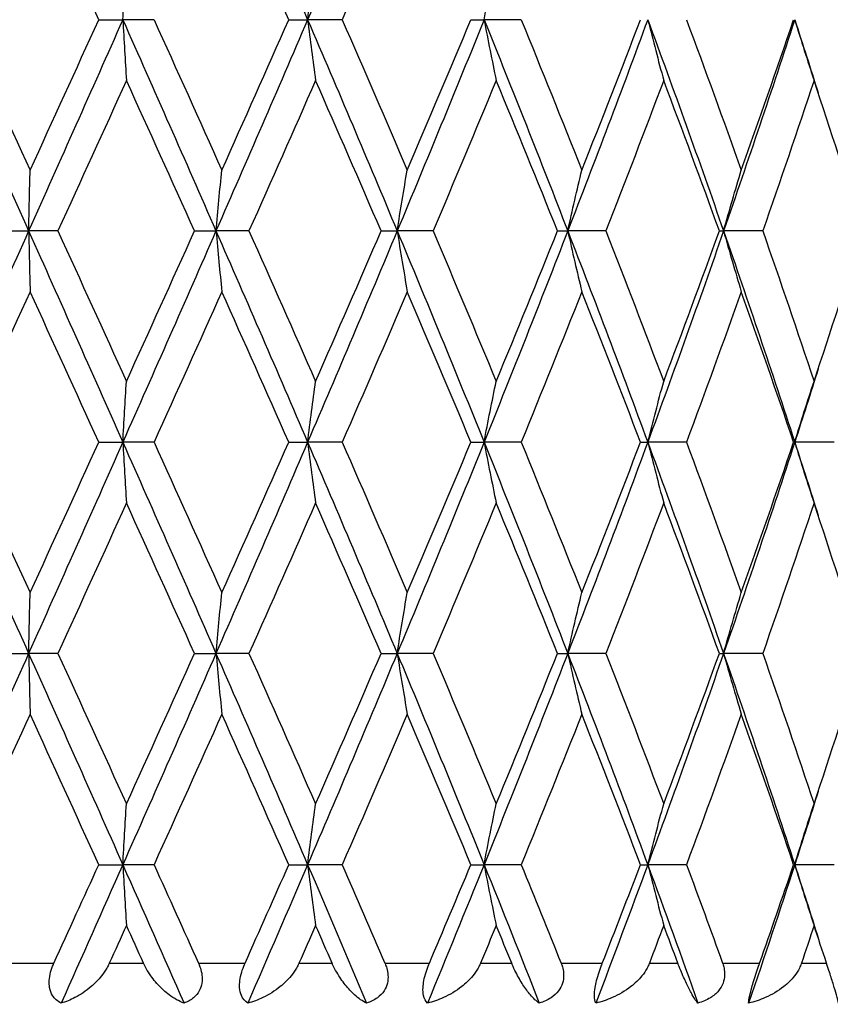
# Model space of a CAD drawing. Units: millimetres. Extents: x -174 to 1156, y 32 to 808.
# Drawn here: x 443 to 449, y 455 to 462 of the extents above; entities that cross this region are included whole.
import ezdxf

# ---------------------------------------------------------------- set-up
doc = ezdxf.new("R2010")
doc.units = ezdxf.units.MM
doc.header["$LTSCALE"] = 4
for name, color, linetype, lineweight, true_color in [('Dimension (ISO)', 7, 'Continuous', 18, 0x00003f), ('Visible (ISO)', 7, 'Continuous', 25, 0x00003f), ('Visible Narrow (ISO)', 7, 'Continuous', 25, 0x00003f)]:
    doc.layers.add(name, color=color, linetype=linetype, lineweight=lineweight, true_color=true_color)
doc.styles.add('Samuel Heath (ISO)', font='tahoma.ttf')
doc.dimstyles.new('Samuel Heath (ISO)', dxfattribs={"dimscale": 4, "dimtxt": 3, "dimasz": 2.5, "dimexe": 1, "dimexo": 1.5, "dimgap": 0.762, "dimtad": 0, "dimtih": 1, "dimtoh": 1, "dimdec": 5, "dimlfac": 0.03937, "dimrnd": 1e-08, "dimzin": 1, "dimdsep": 46, "dimlunit": 5, "dimtxsty": 'Samuel Heath (ISO)', "dimcen": 0.09, "dimdle": 10, "dimclrd": 256, "dimclre": 256, "dimclrt": 256, "dimazin": 0, "dimtfac": 1, "dimtmove": 0, "dimatfit": 3, "dimfxl": 1, "dimtolj": 1, "dimtzin": 0, "dimlwd": 15, "dimlwe": 15, "dimarcsym": 0})

# ---------------------------------------------------------------- blocks, each defined once
blk = doc.blocks.new('*D8')
at = {"layer": 'Defpoints', "color": 0, "transparency": 16777216}
for p in [(451.1176, 500.2457), (491.1176, 500.2457), (392.3426, 347.9957)]:
    blk.add_point(p, dxfattribs=at)
at = {"layer": 'Dimension (ISO)', "color": 176, "lineweight": 15, "true_color": 0x000080, "transparency": 16777216}
for p, q in [((457.1176, 500.2457), (495.1176, 500.2457)), ((491.1176, 490.2457), (491.1176, 433.4065)), ((491.1176, 357.9957), (491.1176, 414.835)), ((398.3426, 347.9957), (495.1176, 347.9957))]:
    blk.add_line(p, q, dxfattribs=at)
at = {"layer": 'Dimension (ISO)', "color": 176, "true_color": 0x000080, "transparency": 16777216}
for points in [[(489.451, 490.2457), (492.7843, 490.2457), (491.1176, 500.2457)], [(489.451, 357.9957), (492.7843, 357.9957), (491.1176, 347.9957)]]:
    blk.add_solid(points, dxfattribs=at)
at = {"layer": 'Dimension (ISO)', "color": 176, "lineweight": 18, "true_color": 0x000080, "transparency": 16777216, "insert": (491.1176, 430.3585), "char_height": 12, "attachment_point": 2, "style": 'Samuel Heath (ISO)'}
blk.add_mtext('\\A1;6', dxfattribs=at)

msp = doc.modelspace()

# ---------------------------------------------------------------- linework, layer by layer
at = {"layer": 'Visible (ISO)'}
for p, q in [((444.054134, 462.245707), (444.224629, 462.245707)), ((444.446334, 462.245707), (444.224629, 462.245707)), ((445.403543, 462.245707), (445.537256, 462.245707)), ((445.782903, 462.245707), (445.537256, 462.245707)), ((446.696665, 462.245707), (446.790304, 462.245707)), ((447.053844, 462.245707), (446.790304, 462.245707)), ((443.368673, 460.745707), (443.556037, 460.745707)), ((443.763683, 460.745707), (443.556037, 460.745707)), ((444.733821, 460.745707), (444.886395, 460.745707)), ((445.120794, 460.745707), (444.886395, 460.745707)), ((446.059172, 460.745707), (446.173199, 460.745707)), ((446.42858, 460.745707), (446.173199, 460.745707)), ((447.312092, 460.745707), (447.384765, 460.745707)), ((447.65484, 460.745707), (447.384765, 460.745707)), ((448.46173, 460.745707), (448.49126, 460.745707)), ((448.769378, 460.745707), (448.49126, 460.745707)), ((444.054134, 459.245707), (444.224629, 459.245707)), ((444.446334, 459.245707), (444.224629, 459.245707)), ((445.403543, 459.245707), (445.537256, 459.245707)), ((445.782903, 459.245707), (445.537256, 459.245707)), ((446.696665, 459.245707), (446.790304, 459.245707)), ((447.053844, 459.245707), (446.790304, 459.245707)), ((447.901659, 459.245707), (447.952918, 459.245707)), ((448.227862, 459.245707), (447.952918, 459.245707)), ((448.988854, 459.245707), (448.996471, 459.245707)), ((449.276049, 459.245707), (448.996471, 459.245707)), ((443.368673, 457.745707), (443.556037, 457.745707)), ((443.763683, 457.745707), (443.556037, 457.745707)), ((444.733821, 457.745707), (444.886395, 457.745707)), ((445.120794, 457.745707), (444.886395, 457.745707)), ((446.059172, 457.745707), (446.173199, 457.745707)), ((446.42858, 457.745707), (446.173199, 457.745707)), ((447.312092, 457.745707), (447.384765, 457.745707)), ((447.65484, 457.745707), (447.384765, 457.745707)), ((448.46173, 457.745707), (448.49126, 457.745707)), ((448.769378, 457.745707), (448.49126, 457.745707)), ((444.054134, 456.245707), (444.224629, 456.245707)), ((444.446334, 456.245707), (444.224629, 456.245707)), ((445.403543, 456.245707), (445.537256, 456.245707)), ((445.782903, 456.245707), (445.537256, 456.245707)), ((446.696665, 456.245707), (446.790304, 456.245707)), ((447.053844, 456.245707), (446.790304, 456.245707)), ((447.901659, 456.245707), (447.952918, 456.245707)), ((448.227862, 456.245707), (447.952918, 456.245707)), ((448.988854, 456.245707), (448.996471, 456.245707)), ((449.276049, 456.245707), (448.996471, 456.245707))]:
    msp.add_line(p, q, dxfattribs=at)
for points in [[(444.886395, 463.745707), (445.105391, 463.245707), (445.322568, 462.745707), (445.537256, 462.245707)], [(446.173199, 463.745707), (445.964143, 463.245707), (445.751944, 462.745707), (445.537256, 462.245707)], [(444.054134, 462.245707), (443.891924, 462.601808), (443.729225, 462.957908), (443.566293, 463.314009)], [(445.403543, 462.245707), (445.246061, 462.601808), (445.087388, 462.957908), (444.92777, 463.314009)], [(446.244675, 463.314009), (446.092302, 462.957908), (445.938298, 462.601808), (445.782903, 462.245707)], [(442.884743, 462.245707), (443.108498, 461.745707), (443.332493, 461.245707), (443.556037, 460.745707)], [(443.077048, 462.245707), (443.240193, 461.889606), (443.40336, 461.533505), (443.566293, 461.177404)], [(444.224629, 462.245707), (444.002674, 461.745707), (443.779581, 461.245707), (443.556037, 460.745707)], [(443.566293, 461.177404), (443.729225, 461.533505), (443.891924, 461.889606), (444.054134, 462.245707)], [(444.224629, 462.245707), (444.446583, 461.745707), (444.667399, 461.245707), (444.886395, 460.745707)], [(444.446334, 462.245707), (444.60759, 461.889606), (444.768152, 461.533505), (444.92777, 461.177404)], [(445.537256, 462.245707), (445.322568, 461.745707), (445.105391, 461.245707), (444.886395, 460.745707)], [(444.92777, 461.177404), (445.087388, 461.533505), (445.246061, 461.889606), (445.403543, 462.245707)], [(445.537256, 462.245707), (445.751944, 461.745707), (445.964143, 461.245707), (446.173199, 460.745707)], [(445.782903, 462.245707), (445.938298, 461.889606), (446.092302, 461.533505), (446.244675, 461.177404)], [(446.790304, 462.245707), (446.588169, 461.745707), (446.382255, 461.245707), (446.173199, 460.745707)], [(446.244675, 461.177404), (446.397048, 461.533505), (446.54779, 461.889606), (446.696665, 462.245707)], [(446.790304, 462.245707), (446.992439, 461.745707), (447.190797, 461.245707), (447.384765, 460.745707)], [(447.053844, 462.245707), (447.199551, 461.889606), (447.343205, 461.533505), (447.484581, 461.177404)], [(447.952918, 462.245707), (447.768313, 461.745707), (447.578734, 461.245707), (447.384765, 460.745707)], [(447.484581, 461.177404), (447.625958, 461.533505), (447.765056, 461.889606), (447.901659, 462.245707)], [(447.952918, 462.245707), (448.137524, 461.745707), (448.317156, 461.245707), (448.49126, 460.745707)], [(448.227862, 462.245707), (448.360295, 461.889606), (448.490061, 461.533505), (448.616959, 461.177404)], [(448.996471, 462.245707), (448.833941, 461.745707), (448.665364, 461.245707), (448.49126, 460.745707)], [(448.616959, 461.177404), (448.743857, 461.533505), (448.867887, 461.889606), (448.988854, 462.245707)], [(448.996471, 462.245707), (449.052843, 462.072288), (449.108487, 461.898868), (449.163384, 461.725449)], [(444.250523, 461.814009), (444.088749, 461.457908), (443.926385, 461.101808), (443.763683, 460.745707)], [(444.733821, 460.745707), (444.573481, 461.101808), (444.412297, 461.457908), (444.250523, 461.814009)], [(445.593856, 461.814009), (445.437378, 461.457908), (445.279608, 461.101808), (445.120794, 460.745707)], [(446.059172, 460.745707), (445.90552, 461.101808), (445.750333, 461.457908), (445.593856, 461.814009)], [(446.876215, 461.814009), (446.728886, 461.457908), (446.579597, 461.101808), (446.42858, 460.745707)], [(447.312092, 460.745707), (447.168912, 461.101808), (447.023543, 461.457908), (446.876215, 461.814009)], [(448.066025, 461.814009), (447.931473, 461.457908), (447.79434, 461.101808), (447.65484, 460.745707)], [(448.46173, 460.745707), (448.332547, 461.101808), (448.200576, 461.457908), (448.066025, 461.814009)], [(449.133988, 461.814009), (449.015527, 461.457908), (448.893926, 461.101808), (448.769378, 460.745707)], [(449.479779, 460.745707), (449.367774, 461.101808), (449.25245, 461.457908), (449.133988, 461.814009)], [(443.556037, 460.745707), (443.332493, 460.245707), (443.108498, 459.745707), (442.884743, 459.245707)], [(443.556037, 460.745707), (443.779581, 460.245707), (444.002674, 459.745707), (444.224629, 459.245707)], [(443.763683, 460.745707), (443.926385, 460.389606), (444.088749, 460.033505), (444.250523, 459.677404)], [(444.886395, 460.745707), (444.667399, 460.245707), (444.446583, 459.745707), (444.224629, 459.245707)], [(444.250523, 459.677404), (444.412297, 460.033505), (444.573481, 460.389606), (444.733821, 460.745707)], [(444.886395, 460.745707), (445.105391, 460.245707), (445.322568, 459.745707), (445.537256, 459.245707)], [(445.120794, 460.745707), (445.279608, 460.389606), (445.437378, 460.033505), (445.593856, 459.677404)], [(446.173199, 460.745707), (445.964143, 460.245707), (445.751944, 459.745707), (445.537256, 459.245707)], [(445.593856, 459.677404), (445.750333, 460.033505), (445.90552, 460.389606), (446.059172, 460.745707)], [(446.173199, 460.745707), (446.382255, 460.245707), (446.588169, 459.745707), (446.790304, 459.245707)], [(446.42858, 460.745707), (446.579597, 460.389606), (446.728886, 460.033505), (446.876215, 459.677404)], [(447.384765, 460.745707), (447.190797, 460.245707), (446.992439, 459.745707), (446.790304, 459.245707)], [(446.876215, 459.677404), (447.023543, 460.033505), (447.168912, 460.389606), (447.312092, 460.745707)], [(447.384765, 460.745707), (447.578734, 460.245707), (447.768313, 459.745707), (447.952918, 459.245707)], [(447.65484, 460.745707), (447.79434, 460.389606), (447.931473, 460.033505), (448.066025, 459.677404)], [(448.49126, 460.745707), (448.317156, 460.245707), (448.137524, 459.745707), (447.952918, 459.245707)], [(448.066025, 459.677404), (448.200576, 460.033505), (448.332547, 460.389606), (448.46173, 460.745707)], [(448.49126, 460.745707), (448.665364, 460.245707), (448.833941, 459.745707), (448.996471, 459.245707)], [(448.769378, 460.745707), (448.893926, 460.389606), (449.015527, 460.033505), (449.133988, 459.677404)], [(449.133988, 459.677404), (449.25245, 460.033505), (449.367774, 460.389606), (449.479779, 460.745707)], [(443.566293, 460.314009), (443.40336, 459.957908), (443.240193, 459.601808), (443.077048, 459.245707)], [(444.054134, 459.245707), (443.891924, 459.601808), (443.729225, 459.957908), (443.566293, 460.314009)], [(444.92777, 460.314009), (444.768152, 459.957908), (444.60759, 459.601808), (444.446334, 459.245707)], [(445.403543, 459.245707), (445.246061, 459.601808), (445.087388, 459.957908), (444.92777, 460.314009)], [(446.244675, 460.314009), (446.092302, 459.957908), (445.938298, 459.601808), (445.782903, 459.245707)], [(446.696665, 459.245707), (446.54779, 459.601808), (446.397048, 459.957908), (446.244675, 460.314009)], [(447.484581, 460.314009), (447.343205, 459.957908), (447.199551, 459.601808), (447.053844, 459.245707)], [(447.901659, 459.245707), (447.765056, 459.601808), (447.625958, 459.957908), (447.484581, 460.314009)], [(448.616959, 460.314009), (448.490061, 459.957908), (448.360295, 459.601808), (448.227862, 459.245707)], [(448.988854, 459.245707), (448.867887, 459.601808), (448.743857, 459.957908), (448.616959, 460.314009)], [(449.163384, 459.765964), (449.108487, 459.592545), (449.052843, 459.419126), (448.996471, 459.245707)], [(442.884743, 459.245707), (443.108498, 458.745707), (443.332493, 458.245707), (443.556037, 457.745707)], [(443.077048, 459.245707), (443.240193, 458.889606), (443.40336, 458.533505), (443.566293, 458.177404)], [(444.224629, 459.245707), (444.002674, 458.745707), (443.779581, 458.245707), (443.556037, 457.745707)], [(443.566293, 458.177404), (443.729225, 458.533505), (443.891924, 458.889606), (444.054134, 459.245707)], [(444.224629, 459.245707), (444.446583, 458.745707), (444.667399, 458.245707), (444.886395, 457.745707)], [(444.446334, 459.245707), (444.60759, 458.889606), (444.768152, 458.533505), (444.92777, 458.177404)], [(445.537256, 459.245707), (445.322568, 458.745707), (445.105391, 458.245707), (444.886395, 457.745707)], [(444.92777, 458.177404), (445.087388, 458.533505), (445.246061, 458.889606), (445.403543, 459.245707)], [(445.537256, 459.245707), (445.751944, 458.745707), (445.964143, 458.245707), (446.173199, 457.745707)], [(445.782903, 459.245707), (445.938298, 458.889606), (446.092302, 458.533505), (446.244675, 458.177404)], [(446.790304, 459.245707), (446.588169, 458.745707), (446.382255, 458.245707), (446.173199, 457.745707)], [(446.244675, 458.177404), (446.397048, 458.533505), (446.54779, 458.889606), (446.696665, 459.245707)], [(446.790304, 459.245707), (446.992439, 458.745707), (447.190797, 458.245707), (447.384765, 457.745707)], [(447.053844, 459.245707), (447.199551, 458.889606), (447.343205, 458.533505), (447.484581, 458.177404)], [(447.952918, 459.245707), (447.768313, 458.745707), (447.578734, 458.245707), (447.384765, 457.745707)], [(447.484581, 458.177404), (447.625958, 458.533505), (447.765056, 458.889606), (447.901659, 459.245707)], [(447.952918, 459.245707), (448.137524, 458.745707), (448.317156, 458.245707), (448.49126, 457.745707)], [(448.227862, 459.245707), (448.360295, 458.889606), (448.490061, 458.533505), (448.616959, 458.177404)], [(448.996471, 459.245707), (448.833941, 458.745707), (448.665364, 458.245707), (448.49126, 457.745707)], [(448.616959, 458.177404), (448.743857, 458.533505), (448.867887, 458.889606), (448.988854, 459.245707)], [(448.996471, 459.245707), (449.052843, 459.072288), (449.108487, 458.898868), (449.163384, 458.725449)], [(444.250523, 458.814009), (444.088749, 458.457908), (443.926385, 458.101808), (443.763683, 457.745707)], [(444.733821, 457.745707), (444.573481, 458.101808), (444.412297, 458.457908), (444.250523, 458.814009)], [(445.593856, 458.814009), (445.437378, 458.457908), (445.279608, 458.101808), (445.120794, 457.745707)], [(446.059172, 457.745707), (445.90552, 458.101808), (445.750333, 458.457908), (445.593856, 458.814009)], [(446.876215, 458.814009), (446.728886, 458.457908), (446.579597, 458.101808), (446.42858, 457.745707)], [(447.312092, 457.745707), (447.168912, 458.101808), (447.023543, 458.457908), (446.876215, 458.814009)], [(448.066025, 458.814009), (447.931473, 458.457908), (447.79434, 458.101808), (447.65484, 457.745707)], [(448.46173, 457.745707), (448.332547, 458.101808), (448.200576, 458.457908), (448.066025, 458.814009)], [(449.133988, 458.814009), (449.015527, 458.457908), (448.893926, 458.101808), (448.769378, 457.745707)], [(449.479779, 457.745707), (449.367774, 458.101808), (449.25245, 458.457908), (449.133988, 458.814009)], [(443.556037, 457.745707), (443.332493, 457.245707), (443.108498, 456.745707), (442.884743, 456.245707)], [(443.556037, 457.745707), (443.779581, 457.245707), (444.002674, 456.745707), (444.224629, 456.245707)], [(443.763683, 457.745707), (443.926385, 457.389606), (444.088749, 457.033505), (444.250523, 456.677404)], [(444.886395, 457.745707), (444.667399, 457.245707), (444.446583, 456.745707), (444.224629, 456.245707)], [(444.250523, 456.677404), (444.412297, 457.033505), (444.573481, 457.389606), (444.733821, 457.745707)], [(444.886395, 457.745707), (445.105391, 457.245707), (445.322568, 456.745707), (445.537256, 456.245707)], [(445.120794, 457.745707), (445.279608, 457.389606), (445.437378, 457.033505), (445.593856, 456.677404)], [(446.173199, 457.745707), (445.964143, 457.245707), (445.751944, 456.745707), (445.537256, 456.245707)], [(445.593856, 456.677404), (445.750333, 457.033505), (445.90552, 457.389606), (446.059172, 457.745707)], [(446.173199, 457.745707), (446.382255, 457.245707), (446.588169, 456.745707), (446.790304, 456.245707)], [(446.42858, 457.745707), (446.579597, 457.389606), (446.728886, 457.033505), (446.876215, 456.677404)], [(447.384765, 457.745707), (447.190797, 457.245707), (446.992439, 456.745707), (446.790304, 456.245707)], [(446.876215, 456.677404), (447.023543, 457.033505), (447.168912, 457.389606), (447.312092, 457.745707)], [(447.384765, 457.745707), (447.578734, 457.245707), (447.768313, 456.745707), (447.952918, 456.245707)], [(447.65484, 457.745707), (447.79434, 457.389606), (447.931473, 457.033505), (448.066025, 456.677404)], [(448.49126, 457.745707), (448.317156, 457.245707), (448.137524, 456.745707), (447.952918, 456.245707)], [(448.066025, 456.677404), (448.200576, 457.033505), (448.332547, 457.389606), (448.46173, 457.745707)], [(448.49126, 457.745707), (448.665364, 457.245707), (448.833941, 456.745707), (448.996471, 456.245707)], [(448.769378, 457.745707), (448.893926, 457.389606), (449.015527, 457.033505), (449.133988, 456.677404)], [(449.133988, 456.677404), (449.25245, 457.033505), (449.367774, 457.389606), (449.479779, 457.745707)], [(443.566293, 457.314009), (443.40336, 456.957908), (443.240193, 456.601808), (443.077048, 456.245707)], [(444.054134, 456.245707), (443.891924, 456.601808), (443.729225, 456.957908), (443.566293, 457.314009)], [(444.92777, 457.314009), (444.768152, 456.957908), (444.60759, 456.601808), (444.446334, 456.245707)], [(445.403543, 456.245707), (445.246061, 456.601808), (445.087388, 456.957908), (444.92777, 457.314009)], [(446.244675, 457.314009), (446.092302, 456.957908), (445.938298, 456.601808), (445.782903, 456.245707)], [(446.696665, 456.245707), (446.54779, 456.601808), (446.397048, 456.957908), (446.244675, 457.314009)], [(447.484581, 457.314009), (447.343205, 456.957908), (447.199551, 456.601808), (447.053844, 456.245707)], [(447.901659, 456.245707), (447.765056, 456.601808), (447.625958, 456.957908), (447.484581, 457.314009)], [(448.616959, 457.314009), (448.490061, 456.957908), (448.360295, 456.601808), (448.227862, 456.245707)], [(448.988854, 456.245707), (448.867887, 456.601808), (448.743857, 456.957908), (448.616959, 457.314009)], [(449.163384, 456.765964), (449.108487, 456.592545), (449.052843, 456.419126), (448.996471, 456.245707)], [(443.734714, 455.545707), (443.84135, 455.77904), (443.947847, 456.012373), (444.054134, 456.245707)], [(444.224629, 456.245707), (444.079198, 455.918092), (443.933278, 455.590478), (443.787063, 455.262864)], [(444.224629, 456.245707), (444.370059, 455.918092), (444.515001, 455.590478), (444.659263, 455.262864)], [(444.446334, 456.245707), (444.551996, 456.012373), (444.65736, 455.77904), (444.762356, 455.545707)], [(445.09251, 455.545707), (445.196653, 455.77904), (445.300354, 456.012373), (445.403543, 456.245707)], [(445.537256, 456.245707), (445.396586, 455.918092), (445.254848, 455.590478), (445.11223, 455.262864)], [(445.537256, 456.245707), (445.677926, 455.918092), (445.817527, 455.590478), (445.955876, 455.262864)], [(445.782903, 456.245707), (445.884725, 456.012373), (445.985949, 455.77904), (446.086509, 455.545707)], [(446.790304, 456.245707), (446.657859, 455.918092), (446.523793, 455.590478), (446.388283, 455.262864)], [(446.401678, 455.545707), (446.500764, 455.77904), (446.599115, 456.012373), (446.696665, 456.245707)], [(446.790304, 456.245707), (446.922749, 455.918092), (447.053572, 455.590478), (447.182601, 455.262864)], [(447.053844, 456.245707), (447.149318, 456.012373), (447.243911, 455.77904), (447.337558, 455.545707)], [(447.952918, 456.245707), (447.831959, 455.918092), (447.708866, 455.590478), (447.583801, 455.262864)], [(447.629981, 455.545707), (447.721571, 455.77904), (447.81215, 456.012373), (447.901659, 456.245707)], [(447.952918, 456.245707), (448.073877, 455.918092), (448.192701, 455.590478), (448.309233, 455.262864)], [(448.227862, 456.245707), (448.314638, 456.012373), (448.400269, 455.77904), (448.484699, 455.545707)], [(448.996471, 456.245707), (448.889977, 455.918092), (448.780888, 455.590478), (448.669347, 455.262864)], [(448.747175, 455.545707), (448.829013, 455.77904), (448.909591, 456.012373), (448.988854, 456.245707)], [(448.996471, 456.245707), (449.052843, 456.072288), (449.108488, 455.898868), (449.163384, 455.725449)], [(444.250523, 455.814009), (444.209894, 455.724575), (444.169228, 455.635141), (444.128528, 455.545707)], [(444.372296, 455.545707), (444.331745, 455.635141), (444.291153, 455.724575), (444.250523, 455.814009)], [(445.593856, 455.814009), (445.554556, 455.724575), (445.515176, 455.635141), (445.475718, 455.545707)], [(445.711505, 455.545707), (445.672373, 455.635141), (445.633155, 455.724575), (445.593856, 455.814009)], [(446.876215, 455.814009), (446.839213, 455.724575), (446.802088, 455.635141), (446.764843, 455.545707)], [(446.986844, 455.545707), (446.950094, 455.635141), (446.913216, 455.724575), (446.876215, 455.814009)], [(448.066025, 455.814009), (448.032232, 455.724575), (447.998277, 455.635141), (447.964162, 455.545707)], [(448.16691, 455.545707), (448.133447, 455.635141), (448.099817, 455.724575), (448.066025, 455.814009)], [(449.133988, 455.814009), (449.104237, 455.724575), (449.074287, 455.635141), (449.044143, 455.545707)], [(449.222646, 455.545707), (449.193294, 455.635141), (449.16374, 455.724575), (449.133988, 455.814009)]]:
    msp.add_open_spline(points, degree=3, dxfattribs=at)
for points, knots in [([(444.224629, 462.245707), (444.228859, 462.318698), (444.233151, 462.391479), (444.241784, 462.535378), (444.246123, 462.606503), (444.250523, 462.677404)], [0, 0, 0, 0, 0.0239914448, 0.0239914448, 0.0475790631, 0.0475790631, 0.0475790631, 0.0475790631]), ([(445.537256, 462.245707), (445.546503, 462.318698), (445.555883, 462.391479), (445.574753, 462.535378), (445.584238, 462.606503), (445.593856, 462.677404)], [0, 0, 0, 0, 0.0239914448, 0.0239914448, 0.0475790631, 0.0475790631, 0.0475790631, 0.0475790631]), ([(446.790304, 462.245707), (446.80434, 462.318698), (446.818577, 462.391479), (446.847219, 462.535378), (446.861616, 462.606503), (446.876215, 462.677404)], [0, 0, 0, 0, 0.0239914448, 0.0239914448, 0.0475790631, 0.0475790631, 0.0475790631, 0.0475790631]), ([(444.224629, 462.245707), (444.228859, 462.172716), (444.233151, 462.099935), (444.241784, 461.956035), (444.246123, 461.88491), (444.250523, 461.814009)], [0, 0, 0, 0, 0.0239914448, 0.0239914448, 0.0475790631, 0.0475790631, 0.0475790631, 0.0475790631]), ([(445.537256, 462.245707), (445.546503, 462.172716), (445.555883, 462.099935), (445.574753, 461.956035), (445.584238, 461.88491), (445.593856, 461.814009)], [0, 0, 0, 0, 0.0239914448, 0.0239914448, 0.0475790631, 0.0475790631, 0.0475790631, 0.0475790631]), ([(446.790304, 462.245707), (446.80434, 462.172716), (446.818577, 462.099935), (446.847219, 461.956035), (446.861616, 461.88491), (446.876215, 461.814009)], [0, 0, 0, 0, 0.0239914448, 0.0239914448, 0.0475790631, 0.0475790631, 0.0475790631, 0.0475790631]), ([(447.952918, 462.245707), (447.971398, 462.172716), (447.990142, 462.099935), (448.02785, 461.956035), (448.046805, 461.88491), (448.066025, 461.814009)], [0, 0, 0, 0, 0.0239914448, 0.0239914448, 0.0475790631, 0.0475790631, 0.0475790631, 0.0475790631]), ([(448.996471, 462.245707), (449.018939, 462.172716), (449.041729, 462.099935), (449.087575, 461.956035), (449.11062, 461.88491), (449.133988, 461.814009)], [0, 0, 0, 0, 0.0239914448, 0.0239914448, 0.0475790631, 0.0475790631, 0.0475790631, 0.0475790631]), ([(443.556037, 460.745707), (443.557713, 460.818698), (443.559412, 460.891479), (443.562831, 461.035378), (443.56455, 461.106503), (443.566293, 461.177404)], [0, 0, 0, 0, 0.0239914448, 0.0239914448, 0.0475790631, 0.0475790631, 0.0475790631, 0.0475790631]), ([(444.886395, 460.745707), (444.893155, 460.818698), (444.900011, 460.891479), (444.913805, 461.035378), (444.920739, 461.106503), (444.92777, 461.177404)], [0, 0, 0, 0, 0.0239914448, 0.0239914448, 0.0475790631, 0.0475790631, 0.0475790631, 0.0475790631]), ([(446.173199, 460.745707), (446.184877, 460.818698), (446.196722, 460.891479), (446.220551, 461.035378), (446.232529, 461.106503), (446.244675, 461.177404)], [0, 0, 0, 0, 0.0239914448, 0.0239914448, 0.0475790631, 0.0475790631, 0.0475790631, 0.0475790631]), ([(447.384765, 460.745707), (447.401073, 460.818698), (447.417615, 460.891479), (447.450892, 461.035378), (447.46762, 461.106503), (447.484581, 461.177404)], [0, 0, 0, 0, 0.0239914448, 0.0239914448, 0.0475790631, 0.0475790631, 0.0475790631, 0.0475790631]), ([(448.49126, 460.745707), (448.511797, 460.818698), (448.532628, 460.891479), (448.574534, 461.035378), (448.595599, 461.106503), (448.616959, 461.177404)], [0, 0, 0, 0, 0.0239914448, 0.0239914448, 0.0475790631, 0.0475790631, 0.0475790631, 0.0475790631]), ([(443.556037, 460.745707), (443.557713, 460.672716), (443.559412, 460.599935), (443.562831, 460.456035), (443.56455, 460.38491), (443.566293, 460.314009)], [0, 0, 0, 0, 0.0239914448, 0.0239914448, 0.0475790631, 0.0475790631, 0.0475790631, 0.0475790631]), ([(444.886395, 460.745707), (444.893155, 460.672716), (444.900011, 460.599935), (444.913805, 460.456035), (444.920739, 460.38491), (444.92777, 460.314009)], [0, 0, 0, 0, 0.0239914448, 0.0239914448, 0.0475790631, 0.0475790631, 0.0475790631, 0.0475790631]), ([(446.173199, 460.745707), (446.184877, 460.672716), (446.196722, 460.599935), (446.220551, 460.456035), (446.232529, 460.38491), (446.244675, 460.314009)], [0, 0, 0, 0, 0.0239914448, 0.0239914448, 0.0475790631, 0.0475790631, 0.0475790631, 0.0475790631]), ([(447.384765, 460.745707), (447.401073, 460.672716), (447.417615, 460.599935), (447.450892, 460.456035), (447.46762, 460.38491), (447.484581, 460.314009)], [0, 0, 0, 0, 0.0239914448, 0.0239914448, 0.0475790631, 0.0475790631, 0.0475790631, 0.0475790631]), ([(448.49126, 460.745707), (448.511797, 460.672716), (448.532628, 460.599935), (448.574534, 460.456035), (448.595599, 460.38491), (448.616959, 460.314009)], [0, 0, 0, 0, 0.0239914448, 0.0239914448, 0.0475790631, 0.0475790631, 0.0475790631, 0.0475790631]), ([(444.224629, 459.245707), (444.228859, 459.318698), (444.233151, 459.391479), (444.241784, 459.535378), (444.246123, 459.606503), (444.250523, 459.677404)], [0, 0, 0, 0, 0.0239914448, 0.0239914448, 0.0475790631, 0.0475790631, 0.0475790631, 0.0475790631]), ([(445.537256, 459.245707), (445.546503, 459.318698), (445.555883, 459.391479), (445.574753, 459.535378), (445.584238, 459.606503), (445.593856, 459.677404)], [0, 0, 0, 0, 0.0239914448, 0.0239914448, 0.0475790631, 0.0475790631, 0.0475790631, 0.0475790631]), ([(446.790304, 459.245707), (446.80434, 459.318698), (446.818577, 459.391479), (446.847219, 459.535378), (446.861616, 459.606503), (446.876215, 459.677404)], [0, 0, 0, 0, 0.0239914448, 0.0239914448, 0.0475790631, 0.0475790631, 0.0475790631, 0.0475790631]), ([(447.952918, 459.245707), (447.971398, 459.318698), (447.990142, 459.391479), (448.02785, 459.535378), (448.046805, 459.606503), (448.066025, 459.677404)], [0, 0, 0, 0, 0.0239914448, 0.0239914448, 0.0475790631, 0.0475790631, 0.0475790631, 0.0475790631]), ([(448.996471, 459.245707), (449.018939, 459.318698), (449.041729, 459.391479), (449.087575, 459.535378), (449.11062, 459.606503), (449.133988, 459.677404)], [0, 0, 0, 0, 0.0239914448, 0.0239914448, 0.0475790631, 0.0475790631, 0.0475790631, 0.0475790631]), ([(444.224629, 459.245707), (444.228859, 459.172716), (444.233151, 459.099935), (444.241784, 458.956035), (444.246123, 458.88491), (444.250523, 458.814009)], [0, 0, 0, 0, 0.0239914448, 0.0239914448, 0.0475790631, 0.0475790631, 0.0475790631, 0.0475790631]), ([(445.537256, 459.245707), (445.546503, 459.172716), (445.555883, 459.099935), (445.574753, 458.956035), (445.584238, 458.88491), (445.593856, 458.814009)], [0, 0, 0, 0, 0.0239914448, 0.0239914448, 0.0475790631, 0.0475790631, 0.0475790631, 0.0475790631]), ([(446.790304, 459.245707), (446.80434, 459.172716), (446.818577, 459.099935), (446.847219, 458.956035), (446.861616, 458.88491), (446.876215, 458.814009)], [0, 0, 0, 0, 0.0239914448, 0.0239914448, 0.0475790631, 0.0475790631, 0.0475790631, 0.0475790631]), ([(447.952918, 459.245707), (447.971398, 459.172716), (447.990142, 459.099935), (448.02785, 458.956035), (448.046805, 458.88491), (448.066025, 458.814009)], [0, 0, 0, 0, 0.0239914448, 0.0239914448, 0.0475790631, 0.0475790631, 0.0475790631, 0.0475790631]), ([(448.996471, 459.245707), (449.018939, 459.172716), (449.041729, 459.099935), (449.087575, 458.956035), (449.11062, 458.88491), (449.133988, 458.814009)], [0, 0, 0, 0, 0.0239914448, 0.0239914448, 0.0475790631, 0.0475790631, 0.0475790631, 0.0475790631]), ([(443.556037, 457.745707), (443.557713, 457.818698), (443.559412, 457.891479), (443.562831, 458.035378), (443.56455, 458.106503), (443.566293, 458.177404)], [0, 0, 0, 0, 0.0239914448, 0.0239914448, 0.0475790631, 0.0475790631, 0.0475790631, 0.0475790631]), ([(444.886395, 457.745707), (444.893155, 457.818698), (444.900011, 457.891479), (444.913805, 458.035378), (444.920739, 458.106503), (444.92777, 458.177404)], [0, 0, 0, 0, 0.0239914448, 0.0239914448, 0.0475790631, 0.0475790631, 0.0475790631, 0.0475790631]), ([(446.173199, 457.745707), (446.184877, 457.818698), (446.196722, 457.891479), (446.220551, 458.035378), (446.232529, 458.106503), (446.244675, 458.177404)], [0, 0, 0, 0, 0.0239914448, 0.0239914448, 0.0475790631, 0.0475790631, 0.0475790631, 0.0475790631]), ([(447.384765, 457.745707), (447.401073, 457.818698), (447.417615, 457.891479), (447.450892, 458.035378), (447.46762, 458.106503), (447.484581, 458.177404)], [0, 0, 0, 0, 0.0239914448, 0.0239914448, 0.0475790631, 0.0475790631, 0.0475790631, 0.0475790631]), ([(448.49126, 457.745707), (448.511797, 457.818698), (448.532628, 457.891479), (448.574534, 458.035378), (448.595599, 458.106503), (448.616959, 458.177404)], [0, 0, 0, 0, 0.0239914448, 0.0239914448, 0.0475790631, 0.0475790631, 0.0475790631, 0.0475790631]), ([(443.556037, 457.745707), (443.557713, 457.672716), (443.559412, 457.599935), (443.562831, 457.456035), (443.56455, 457.38491), (443.566293, 457.314009)], [0, 0, 0, 0, 0.0239914448, 0.0239914448, 0.0475790631, 0.0475790631, 0.0475790631, 0.0475790631]), ([(444.886395, 457.745707), (444.893155, 457.672716), (444.900011, 457.599935), (444.913805, 457.456035), (444.920739, 457.38491), (444.92777, 457.314009)], [0, 0, 0, 0, 0.0239914448, 0.0239914448, 0.0475790631, 0.0475790631, 0.0475790631, 0.0475790631]), ([(446.173199, 457.745707), (446.184877, 457.672716), (446.196722, 457.599935), (446.220551, 457.456035), (446.232529, 457.38491), (446.244675, 457.314009)], [0, 0, 0, 0, 0.0239914448, 0.0239914448, 0.0475790631, 0.0475790631, 0.0475790631, 0.0475790631]), ([(447.384765, 457.745707), (447.401073, 457.672716), (447.417615, 457.599935), (447.450892, 457.456035), (447.46762, 457.38491), (447.484581, 457.314009)], [0, 0, 0, 0, 0.0239914448, 0.0239914448, 0.0475790631, 0.0475790631, 0.0475790631, 0.0475790631]), ([(448.49126, 457.745707), (448.511797, 457.672716), (448.532628, 457.599935), (448.574534, 457.456035), (448.595599, 457.38491), (448.616959, 457.314009)], [0, 0, 0, 0, 0.0239914448, 0.0239914448, 0.0475790631, 0.0475790631, 0.0475790631, 0.0475790631]), ([(444.224629, 456.245707), (444.228859, 456.318698), (444.233151, 456.391479), (444.241784, 456.535378), (444.246123, 456.606503), (444.250523, 456.677404)], [0, 0, 0, 0, 0.0239914448, 0.0239914448, 0.0475790631, 0.0475790631, 0.0475790631, 0.0475790631]), ([(445.537256, 456.245707), (445.546503, 456.318698), (445.555883, 456.391479), (445.574753, 456.535378), (445.584238, 456.606503), (445.593856, 456.677404)], [0, 0, 0, 0, 0.0239914448, 0.0239914448, 0.0475790631, 0.0475790631, 0.0475790631, 0.0475790631]), ([(446.790304, 456.245707), (446.80434, 456.318698), (446.818577, 456.391479), (446.847219, 456.535378), (446.861616, 456.606503), (446.876215, 456.677404)], [0, 0, 0, 0, 0.0239914448, 0.0239914448, 0.0475790631, 0.0475790631, 0.0475790631, 0.0475790631]), ([(447.952918, 456.245707), (447.971398, 456.318698), (447.990142, 456.391479), (448.02785, 456.535378), (448.046805, 456.606503), (448.066025, 456.677404)], [0, 0, 0, 0, 0.0239914448, 0.0239914448, 0.0475790631, 0.0475790631, 0.0475790631, 0.0475790631]), ([(448.996471, 456.245707), (449.018939, 456.318698), (449.041729, 456.391479), (449.087575, 456.535378), (449.11062, 456.606503), (449.133988, 456.677404)], [0, 0, 0, 0, 0.0239914448, 0.0239914448, 0.0475790631, 0.0475790631, 0.0475790631, 0.0475790631]), ([(444.224629, 456.245707), (444.228859, 456.172716), (444.233151, 456.099935), (444.241784, 455.956035), (444.246123, 455.88491), (444.250523, 455.814009)], [0, 0, 0, 0, 0.0239914448, 0.0239914448, 0.0475790631, 0.0475790631, 0.0475790631, 0.0475790631]), ([(445.537256, 456.245707), (445.546503, 456.172716), (445.555883, 456.099935), (445.574753, 455.956035), (445.584238, 455.88491), (445.593856, 455.814009)], [0, 0, 0, 0, 0.0239914448, 0.0239914448, 0.0475790631, 0.0475790631, 0.0475790631, 0.0475790631]), ([(446.790304, 456.245707), (446.80434, 456.172716), (446.818577, 456.099935), (446.847219, 455.956035), (446.861616, 455.88491), (446.876215, 455.814009)], [0, 0, 0, 0, 0.0239914448, 0.0239914448, 0.0475790631, 0.0475790631, 0.0475790631, 0.0475790631]), ([(447.952918, 456.245707), (447.971398, 456.172716), (447.990142, 456.099935), (448.02785, 455.956035), (448.046805, 455.88491), (448.066025, 455.814009)], [0, 0, 0, 0, 0.0239914448, 0.0239914448, 0.0475790631, 0.0475790631, 0.0475790631, 0.0475790631]), ([(448.996471, 456.245707), (449.018939, 456.172716), (449.041729, 456.099935), (449.087575, 455.956035), (449.11062, 455.88491), (449.133988, 455.814009)], [0, 0, 0, 0, 0.0239914448, 0.0239914448, 0.0475790631, 0.0475790631, 0.0475790631, 0.0475790631]), ([(443.787063, 455.262864), (443.761063, 455.274946), (443.740345, 455.293094), (443.715762, 455.33264), (443.708367, 455.351806), (443.70195, 455.389076), (443.701065, 455.405202), (443.703, 455.441915), (443.706397, 455.462235), (443.716839, 455.50143), (443.723433, 455.519931), (443.732122, 455.53994), (443.732989, 455.541898), (443.734026, 455.544193), (443.734181, 455.544537), (443.734407, 455.545033), (443.734477, 455.545186), (443.734602, 455.545462), (443.734658, 455.545584), (443.734714, 455.545707)], [0, 0, 0, 0, 0.0138814758, 0.0138814758, 0.0234814784, 0.0234814784, 0.02999973, 0.02999973, 0.0375463947, 0.0375463947, 0.0444078881, 0.0444078881, 0.0451546205, 0.0451546205, 0.0452863724, 0.0452863724, 0.0453449869, 0.0453449869, 0.0453919635, 0.0453919635, 0.0453919635, 0.0453919635]), ([(444.128528, 455.545707), (444.128464, 455.545566), (444.128399, 455.545424), (444.128242, 455.54508), (444.128149, 455.544876), (444.12782, 455.544159), (444.127583, 455.543646), (444.12238, 455.532439), (444.116907, 455.521961), (444.099669, 455.492047), (444.08677, 455.473303), (444.050732, 455.427613), (444.0259, 455.402209), (443.963499, 455.348351), (443.924231, 455.322257), (443.852394, 455.28525), (443.819616, 455.272198), (443.787063, 455.262864)], [0.0000003929, 0.0000003929, 0.0000003929, 0.0000003929, 0.0000469555, 0.0000469555, 0.0001141493, 0.0001141493, 0.0002838761, 0.0002838761, 0.0038241493, 0.0038241493, 0.0106492778, 0.0106492778, 0.0215478981, 0.0215478981, 0.0368458494, 0.0368458494, 0.0492140078, 0.0492140078, 0.0492140078, 0.0492140078]), ([(444.659263, 455.262864), (444.624629, 455.275633), (444.58882, 455.295385), (444.527073, 455.341361), (444.50054, 455.365045), (444.451014, 455.418652), (444.427577, 455.448613), (444.395623, 455.499571), (444.385194, 455.51834), (444.374991, 455.539852), (444.374063, 455.54184), (444.37299, 455.544182), (444.372832, 455.544528), (444.372603, 455.545029), (444.372533, 455.545183), (444.372407, 455.54546), (444.372351, 455.545584), (444.372296, 455.545707)], [0, 0, 0, 0, 0.0170160864, 0.0170160864, 0.0298346938, 0.0298346938, 0.0420669059, 0.0420669059, 0.048620988, 0.048620988, 0.049285336, 0.049285336, 0.0494007369, 0.0494007369, 0.0494519385, 0.0494519385, 0.049492854, 0.049492854, 0.049492854, 0.049492854]), ([(444.762356, 455.545707), (444.762419, 455.545566), (444.762483, 455.545425), (444.762637, 455.54508), (444.762728, 455.544877), (444.763048, 455.54416), (444.763275, 455.543647), (444.768038, 455.53283), (444.772054, 455.522349), (444.780785, 455.495164), (444.78458, 455.478405), (444.78888, 455.442273), (444.788697, 455.423339), (444.782831, 455.385386), (444.776724, 455.367162), (444.757468, 455.330959), (444.743434, 455.314313), (444.707169, 455.283837), (444.683928, 455.271513), (444.659263, 455.262864)], [0.0000003929, 0.0000003929, 0.0000003929, 0.0000003929, 0.0000469318, 0.0000469318, 0.0001140076, 0.0001140076, 0.0002829975, 0.0002829975, 0.0036727429, 0.0036727429, 0.0089721138, 0.0089721138, 0.0151329797, 0.0151329797, 0.021880152, 0.021880152, 0.0299966825, 0.0299966825, 0.0399006919, 0.0399006919, 0.0399006919, 0.0399006919]), ([(445.11223, 455.262864), (445.092232, 455.274946), (445.076969, 455.293094), (445.060306, 455.33264), (445.055877, 455.351806), (445.053686, 455.389076), (445.054262, 455.405202), (445.058754, 455.441915), (445.063111, 455.462235), (445.074631, 455.50143), (445.081404, 455.519931), (445.089971, 455.53994), (445.090823, 455.541898), (445.091837, 455.544193), (445.091989, 455.544537), (445.09221, 455.545033), (445.092278, 455.545186), (445.092401, 455.545462), (445.092455, 455.545584), (445.09251, 455.545707)], [0, 0, 0, 0, 0.0138814758, 0.0138814758, 0.0234814784, 0.0234814784, 0.02999973, 0.02999973, 0.0375463947, 0.0375463947, 0.0444078881, 0.0444078881, 0.0451546205, 0.0451546205, 0.0452863724, 0.0452863724, 0.0453449869, 0.0453449869, 0.0453919635, 0.0453919635, 0.0453919635, 0.0453919635]), ([(445.475718, 455.545707), (445.475655, 455.545566), (445.475593, 455.545424), (445.47544, 455.54508), (445.47535, 455.544876), (445.475031, 455.544159), (445.474801, 455.543646), (445.469741, 455.532439), (445.46433, 455.521961), (445.447076, 455.492047), (445.433916, 455.473303), (445.39668, 455.427613), (445.370597, 455.402209), (445.304339, 455.348351), (445.262083, 455.322257), (445.184017, 455.28525), (445.148125, 455.272198), (445.11223, 455.262864)], [0.0000003929, 0.0000003929, 0.0000003929, 0.0000003929, 0.0000469555, 0.0000469555, 0.0001141493, 0.0001141493, 0.0002838761, 0.0002838761, 0.0038241494, 0.0038241494, 0.010649278, 0.010649278, 0.0215478984, 0.0215478984, 0.03684585, 0.03684585, 0.0492140085, 0.0492140085, 0.0492140085, 0.0492140085]), ([(445.955876, 455.262864), (445.928405, 455.275633), (445.8994, 455.295385), (445.848235, 455.341361), (445.825869, 455.365045), (445.78322, 455.418652), (445.762595, 455.448613), (445.733537, 455.499571), (445.723855, 455.51834), (445.714098, 455.539852), (445.713208, 455.54184), (445.712175, 455.544182), (445.712022, 455.544528), (445.711802, 455.545029), (445.711734, 455.545183), (445.711613, 455.54546), (445.711559, 455.545584), (445.711505, 455.545707)], [0, 0, 0, 0, 0.0170160864, 0.0170160864, 0.0298346938, 0.0298346938, 0.0420669059, 0.0420669059, 0.048620988, 0.048620988, 0.049285336, 0.049285336, 0.0494007369, 0.0494007369, 0.0494519385, 0.0494519385, 0.049492854, 0.049492854, 0.049492854, 0.049492854]), ([(446.086509, 455.545707), (446.08657, 455.545566), (446.08663, 455.545425), (446.086778, 455.54508), (446.086865, 455.544877), (446.087171, 455.54416), (446.087388, 455.543647), (446.091935, 455.53283), (446.095682, 455.522349), (446.103548, 455.495164), (446.106654, 455.478405), (446.109089, 455.442273), (446.107694, 455.423339), (446.098873, 455.385386), (446.091035, 455.367162), (446.067666, 455.330959), (446.051253, 455.314313), (446.009635, 455.283837), (445.983421, 455.271513), (445.955876, 455.262864)], [0.0000003929, 0.0000003929, 0.0000003929, 0.0000003929, 0.0000469318, 0.0000469318, 0.0001140076, 0.0001140076, 0.0002829975, 0.0002829975, 0.0036727429, 0.0036727429, 0.0089721137, 0.0089721137, 0.0151329795, 0.0151329795, 0.0218801518, 0.0218801518, 0.0299966822, 0.0299966822, 0.0399006915, 0.0399006915, 0.0399006915, 0.0399006915]), ([(446.388283, 455.262864), (446.374779, 455.274946), (446.365347, 455.293094), (446.357015, 455.33264), (446.355661, 455.351806), (446.357749, 455.389076), (446.359773, 455.405202), (446.36671, 455.441915), (446.371919, 455.462235), (446.384235, 455.50143), (446.391019, 455.519931), (446.399254, 455.53994), (446.400069, 455.541898), (446.401037, 455.544193), (446.401182, 455.544537), (446.401392, 455.545033), (446.401457, 455.545186), (446.401574, 455.545462), (446.401626, 455.545584), (446.401678, 455.545707)], [0, 0, 0, 0, 0.0138814758, 0.0138814758, 0.0234814784, 0.0234814784, 0.02999973, 0.02999973, 0.0375463947, 0.0375463947, 0.0444078881, 0.0444078881, 0.0451546205, 0.0451546205, 0.0452863724, 0.0452863724, 0.0453449869, 0.0453449869, 0.0453919635, 0.0453919635, 0.0453919635, 0.0453919635]), ([(446.764843, 455.545707), (446.764784, 455.545566), (446.764726, 455.545424), (446.764581, 455.54508), (446.764496, 455.544876), (446.764194, 455.544159), (446.763977, 455.543646), (446.759185, 455.532439), (446.753969, 455.521961), (446.737123, 455.492047), (446.724026, 455.473303), (446.68651, 455.427613), (446.659819, 455.402209), (446.591334, 455.348351), (446.547132, 455.322257), (446.464759, 455.28525), (446.426636, 455.272198), (446.388283, 455.262864)], [0.0000003929, 0.0000003929, 0.0000003929, 0.0000003929, 0.0000469555, 0.0000469555, 0.0001141493, 0.0001141493, 0.0002838761, 0.0002838761, 0.0038241493, 0.0038241493, 0.0106492779, 0.0106492779, 0.0215478982, 0.0215478982, 0.0368458496, 0.0368458496, 0.0492140081, 0.0492140081, 0.0492140081, 0.0492140081]), ([(447.182601, 455.262864), (447.16297, 455.275633), (447.141483, 455.295385), (447.102159, 455.341361), (447.084512, 455.365045), (447.049789, 455.418652), (447.032484, 455.448613), (447.007038, 455.499571), (446.998342, 455.51834), (446.989271, 455.539852), (446.988441, 455.54184), (446.987472, 455.544182), (446.987329, 455.544528), (446.987123, 455.545029), (446.98706, 455.545183), (446.986946, 455.54546), (446.986895, 455.545584), (446.986844, 455.545707)], [0, 0, 0, 0, 0.0170160864, 0.0170160864, 0.0298346938, 0.0298346938, 0.0420669059, 0.0420669059, 0.048620988, 0.048620988, 0.049285336, 0.049285336, 0.0494007369, 0.0494007369, 0.0494519385, 0.0494519385, 0.049492854, 0.049492854, 0.049492854, 0.049492854]), ([(447.337558, 455.545707), (447.337615, 455.545566), (447.337671, 455.545425), (447.337809, 455.54508), (447.33789, 455.544877), (447.338174, 455.54416), (447.338376, 455.543647), (447.342595, 455.53283), (447.34598, 455.522349), (447.352788, 455.495164), (447.355127, 455.478405), (447.355639, 455.442273), (447.353066, 455.423339), (447.341508, 455.385386), (447.33213, 455.367162), (447.305224, 455.330959), (447.286836, 455.314313), (447.24089, 455.283837), (447.212348, 455.271513), (447.182601, 455.262864)], [0.0000003929, 0.0000003929, 0.0000003929, 0.0000003929, 0.0000469318, 0.0000469318, 0.0001140076, 0.0001140076, 0.0002829975, 0.0002829975, 0.0036727429, 0.0036727429, 0.0089721139, 0.0089721139, 0.0151329799, 0.0151329799, 0.0218801523, 0.0218801523, 0.029996683, 0.029996683, 0.0399006926, 0.0399006926, 0.0399006926, 0.0399006926]), ([(447.583801, 455.262864), (447.577124, 455.274946), (447.573755, 455.293094), (447.573958, 455.33264), (447.575713, 455.351806), (447.582029, 455.389076), (447.585452, 455.405202), (447.594662, 455.441915), (447.600596, 455.462235), (447.613404, 455.50143), (447.620033, 455.519931), (447.627732, 455.53994), (447.628491, 455.541898), (447.629388, 455.544193), (447.629522, 455.544537), (447.629717, 455.545033), (447.629777, 455.545186), (447.629885, 455.545462), (447.629933, 455.545584), (447.629981, 455.545707)], [0, 0, 0, 0, 0.0138814758, 0.0138814758, 0.0234814784, 0.0234814784, 0.02999973, 0.02999973, 0.0375463947, 0.0375463947, 0.0444078881, 0.0444078881, 0.0451546205, 0.0451546205, 0.0452863724, 0.0452863724, 0.0453449869, 0.0453449869, 0.0453919635, 0.0453919635, 0.0453919635, 0.0453919635]), ([(447.964162, 455.545707), (447.964108, 455.545566), (447.964054, 455.545424), (447.963922, 455.54508), (447.963844, 455.544876), (447.963567, 455.544159), (447.963367, 455.543646), (447.958962, 455.532439), (447.954069, 455.521961), (447.938047, 455.492047), (447.925335, 455.473303), (447.888462, 455.427613), (447.86182, 455.402209), (447.792795, 455.348351), (447.747735, 455.322257), (447.663084, 455.28525), (447.623668, 455.272198), (447.583801, 455.262864)], [0.0000003929, 0.0000003929, 0.0000003929, 0.0000003929, 0.0000469555, 0.0000469555, 0.0001141493, 0.0001141493, 0.0002838761, 0.0002838761, 0.0038241493, 0.0038241493, 0.0106492778, 0.0106492778, 0.0215478981, 0.0215478981, 0.0368458494, 0.0368458494, 0.0492140077, 0.0492140077, 0.0492140077, 0.0492140077]), ([(448.309233, 455.262864), (448.297926, 455.275633), (448.284486, 455.295385), (448.257971, 455.341361), (448.245477, 455.365045), (448.219536, 455.418652), (448.205977, 455.448613), (448.184768, 455.499571), (448.177272, 455.51834), (448.169111, 455.539852), (448.168361, 455.54184), (448.167482, 455.544182), (448.167352, 455.544528), (448.167164, 455.545029), (448.167106, 455.545183), (448.167003, 455.54546), (448.166957, 455.545584), (448.16691, 455.545707)], [0, 0, 0, 0, 0.0170160864, 0.0170160864, 0.0298346938, 0.0298346938, 0.0420669059, 0.0420669059, 0.048620988, 0.048620988, 0.049285336, 0.049285336, 0.0494007369, 0.0494007369, 0.0494519385, 0.0494519385, 0.049492854, 0.049492854, 0.049492854, 0.049492854]), ([(448.484699, 455.545707), (448.48475, 455.545566), (448.4848, 455.545425), (448.484924, 455.54508), (448.484997, 455.544877), (448.485253, 455.54416), (448.485435, 455.543647), (448.489221, 455.53283), (448.492162, 455.522349), (448.497744, 455.495164), (448.499259, 455.478405), (448.497835, 455.442273), (448.494147, 455.423339), (448.480136, 455.385386), (448.46945, 455.367162), (448.43967, 455.330959), (448.419759, 455.314313), (448.370616, 455.283837), (448.340449, 455.271513), (448.309233, 455.262864)], [0.0000003929, 0.0000003929, 0.0000003929, 0.0000003929, 0.0000469318, 0.0000469318, 0.0001140076, 0.0001140076, 0.0002829975, 0.0002829975, 0.003672743, 0.003672743, 0.008972114, 0.008972114, 0.01513298, 0.01513298, 0.0218801524, 0.0218801524, 0.0299966832, 0.0299966832, 0.0399006927, 0.0399006927, 0.0399006927, 0.0399006927]), ([(448.669347, 455.262864), (448.669661, 455.274946), (448.672439, 455.293094), (448.681172, 455.33264), (448.685993, 455.351806), (448.696382, 455.389076), (448.701117, 455.405202), (448.712376, 455.441915), (448.718888, 455.462235), (448.731872, 455.50143), (448.738182, 455.519931), (448.745156, 455.53994), (448.74584, 455.541898), (448.746644, 455.544193), (448.746765, 455.544537), (448.746939, 455.545033), (448.746992, 455.545186), (448.747089, 455.545462), (448.747132, 455.545584), (448.747175, 455.545707)], [0, 0, 0, 0, 0.0138814758, 0.0138814758, 0.0234814784, 0.0234814784, 0.02999973, 0.02999973, 0.0375463947, 0.0375463947, 0.0444078881, 0.0444078881, 0.0451546205, 0.0451546205, 0.0452863724, 0.0452863724, 0.0453449869, 0.0453449869, 0.0453919635, 0.0453919635, 0.0453919635, 0.0453919635]), ([(449.044143, 455.545707), (449.044096, 455.545566), (449.044048, 455.545424), (449.043931, 455.54508), (449.043862, 455.544876), (449.043617, 455.544159), (449.043439, 455.543646), (449.039529, 455.532439), (449.03508, 455.521961), (449.020276, 455.492047), (449.008262, 455.473303), (448.97294, 455.427613), (448.947003, 455.402209), (448.879138, 455.348351), (448.83433, 455.322257), (448.749484, 455.28525), (448.709746, 455.272198), (448.669347, 455.262864)], [0.0000003929, 0.0000003929, 0.0000003929, 0.0000003929, 0.0000469555, 0.0000469555, 0.0001141493, 0.0001141493, 0.0002838761, 0.0002838761, 0.0038241493, 0.0038241493, 0.0106492778, 0.0106492778, 0.0215478981, 0.0215478981, 0.0368458494, 0.0368458494, 0.0492140078, 0.0492140078, 0.0492140078, 0.0492140078]), ([(449.308031, 455.262864), (449.305325, 455.275633), (449.300263, 455.295385), (449.287211, 455.341361), (449.280177, 455.365045), (449.263656, 455.418652), (449.254177, 455.448613), (449.237729, 455.499571), (449.231617, 455.51834), (449.224567, 455.539852), (449.223915, 455.54184), (449.223147, 455.544182), (449.223033, 455.544528), (449.222869, 455.545029), (449.222818, 455.545183), (449.222727, 455.54546), (449.222687, 455.545584), (449.222646, 455.545707)], [0, 0, 0, 0, 0.0170160864, 0.0170160864, 0.0298346938, 0.0298346938, 0.0420669059, 0.0420669059, 0.048620988, 0.048620988, 0.049285336, 0.049285336, 0.0494007369, 0.0494007369, 0.0494519385, 0.0494519385, 0.049492854, 0.049492854, 0.049492854, 0.049492854])]:
    msp.add_open_spline(points, degree=3, knots=knots, dxfattribs=at)
at = {"layer": 'Visible Narrow (ISO)'}
for p, q in [((443.397704, 455.545707), (443.734714, 455.545707)), ((444.128528, 455.545707), (444.372296, 455.545707)), ((444.762356, 455.545707), (445.09251, 455.545707)), ((445.475718, 455.545707), (445.711505, 455.545707)), ((446.086509, 455.545707), (446.401678, 455.545707)), ((446.764843, 455.545707), (446.986844, 455.545707)), ((447.337558, 455.545707), (447.629981, 455.545707)), ((447.964162, 455.545707), (448.16691, 455.545707)), ((448.484699, 455.545707), (448.747175, 455.545707)), ((449.044143, 455.545707), (449.222646, 455.545707))]:
    msp.add_line(p, q, dxfattribs=at)

# ---------------------------------------------------------------- dimensions: what is measured, and where the dimension line sits
at = {"layer": 'Dimension (ISO)', "color": 176, "lineweight": 18, "true_color": 0x000080}
dim = msp.add_linear_dim(base=(491.117621, 500.245707), p1=(392.342621, 347.995707), p2=(451.117621, 500.245707), angle=270, dimstyle='Samuel Heath (ISO)', override={"dimgap": 0.762, "dimdec": 5, "dimlfac": 0.03937, "dimtol": 0, "dimlim": 0, "dimtp": 0, "dimtm": 0, "dimtdec": 2, "dimtofl": 0, "dimatfit": 1}, dxfattribs=at)
dim.commit()
dim.dimension.update_dxf_attribs({"geometry": '*D8', "text_midpoint": (491.117621, 424.120707), "dimtype": 160})

doc.saveas('drawing.dxf')
